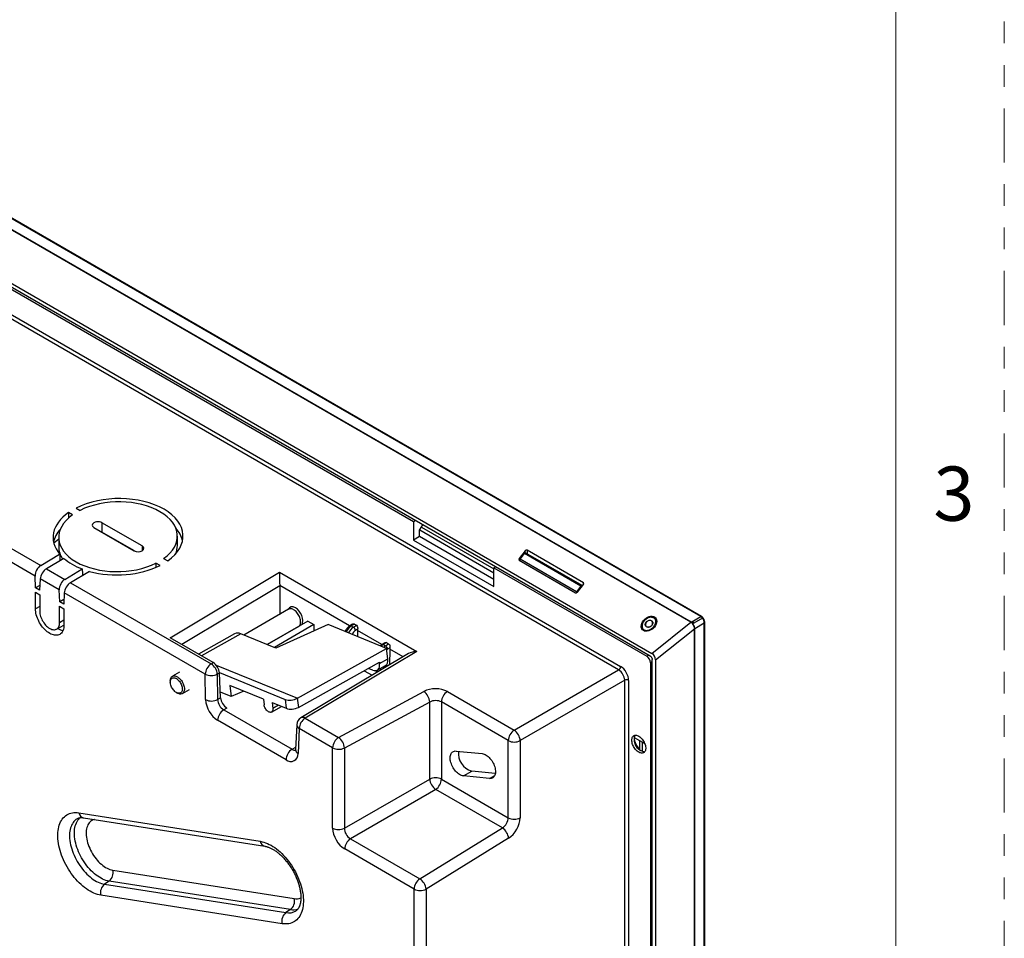
# Model space of a CAD drawing. Units: inches. Extents: x 0 to 34, y 0 to 22.
# Drawn here: x 29.5 to 34, y 6.2 to 10.4 of the extents above; entities that cross this region are included whole.
import ezdxf

# ---------------------------------------------------------------- set-up
doc = ezdxf.new("R2010")
doc.units = ezdxf.units.IN
doc.header["$MEASUREMENT"] = 0
doc.linetypes.add('PHANTOM', pattern=[0.5, 0.25, -0.05, 0.05, -0.05, 0.05, -0.05])
doc.layers.add('FORMAT', color=7, linetype='Continuous')
doc.styles.add('SLDTEXTSTYLE0', font='TXT', dxfattribs={"width": 0.638186})

msp = doc.modelspace()

# ---------------------------------------------------------------- linework, layer by layer
at = {"color": 7, "linetype": 'Continuous', "lineweight": 25}
for p, q in [((32.59856, 7.65483), (27.89736, 10.36908)), ((32.60184, 7.65516), (27.90064, 10.3694)), ((32.55327, 7.62832), (27.85206, 10.34256)), ((32.55445, 7.62936), (27.85324, 10.34361)), ((27.76048, 10.14835), (32.37353, 7.48501)), ((32.36568, 7.47206), (27.76833, 10.12633)), ((27.90501, 9.92125), (32.229, 7.42479)), ((32.21988, 7.40881), (27.89589, 9.90527)), ((28.86066, 9.48644), (31.27336, 8.09346)), ((28.76198, 8.34696), (29.55225, 7.8907)), ((29.52636, 7.84192), (28.73317, 8.29987)), ((29.71554, 8.15573), (29.73417, 8.14498)), ((29.69881, 8.12385), (29.68018, 8.13461)), ((29.68018, 8.13461), (29.68018, 8.10886)), ((31.27336, 8.09346), (31.28109, 8.09824)), ((31.27336, 8.09346), (31.27336, 8.00774)), ((29.7979, 8.06561), (29.98349, 7.95846)), ((30.02061, 7.98063), (29.83502, 8.08779)), ((29.83502, 8.08779), (29.83502, 8.04423)), ((29.98486, 7.95772), (29.83502, 8.04423)), ((31.30119, 8.05381), (31.31665, 8.07771)), ((31.30119, 8.02381), (31.30119, 8.05381)), ((31.30203, 8.0551), (31.64454, 7.85735)), ((31.31011, 8.0676), (31.64454, 7.87451)), ((29.6355, 8.01168), (29.61275, 7.99331)), ((29.6355, 8.02036), (29.6355, 7.97681)), ((30.18301, 7.98233), (30.18301, 8.02588)), ((31.30119, 8.02381), (31.27336, 8.00774)), ((31.27336, 8.00774), (31.64454, 7.79344)), ((31.64454, 7.82558), (31.30119, 8.02381)), ((31.78837, 7.95806), (31.76054, 7.92343)), ((32.05748, 7.81114), (31.79765, 7.96115)), ((29.55225, 7.8907), (29.6397, 7.94304)), ((29.65897, 7.92343), (29.57859, 7.87549)), ((30.11969, 7.92239), (30.13832, 7.91163)), ((31.76054, 7.91498), (32.02037, 7.76496)), ((31.76518, 7.91933), (31.78605, 7.9453)), ((32.02501, 7.76931), (31.76518, 7.91933)), ((31.76518, 7.9123), (31.76518, 7.91933)), ((32.04588, 7.79529), (31.78605, 7.9453)), ((32.05148, 7.79767), (31.79166, 7.94768)), ((29.57859, 7.87549), (29.66361, 7.8264)), ((29.66361, 7.8264), (29.74384, 7.87443)), ((29.77756, 7.86345), (29.68995, 7.8112)), ((30.10297, 7.89051), (30.08434, 7.90127)), ((30.08434, 7.90127), (30.08434, 7.88178)), ((31.65228, 7.88394), (31.64454, 7.87916)), ((31.64454, 7.79344), (31.64454, 7.87916)), ((31.64454, 7.87916), (32.34979, 7.47198)), ((29.52879, 7.78694), (29.52636, 7.84192)), ((29.54978, 7.8284), (29.54735, 7.77622)), ((29.63771, 7.77763), (29.54978, 7.8284)), ((30.14937, 7.55742), (30.65485, 7.86)), ((30.65485, 7.86), (31.2891, 7.49381)), ((29.54837, 7.79824), (29.52879, 7.78694)), ((29.54735, 7.77622), (29.52879, 7.78694)), ((29.64014, 7.72264), (29.63771, 7.77763)), ((29.68995, 7.8112), (30.33897, 7.43648)), ((30.65533, 7.79713), (30.65533, 7.66496)), ((32.04588, 7.79529), (32.02501, 7.76931)), ((32.02964, 7.76806), (32.05748, 7.80269)), ((29.52813, 7.76665), (29.54801, 7.75517)), ((29.52813, 7.69088), (29.52813, 7.76665)), ((29.54801, 7.75517), (29.54801, 7.67941)), ((29.65973, 7.73395), (29.64014, 7.72264)), ((29.66113, 7.76411), (29.6587, 7.71193)), ((30.31162, 7.38855), (29.66113, 7.76411)), ((32.02501, 7.76931), (32.02501, 7.76476)), ((29.63949, 7.70235), (29.65936, 7.69088)), ((29.63949, 7.62659), (29.63949, 7.70235)), ((29.6587, 7.71193), (29.64014, 7.72264)), ((29.65936, 7.69088), (29.65936, 7.61512)), ((30.69666, 7.68882), (30.48991, 7.56945)), ((32.55445, 7.62936), (32.59856, 7.65483)), ((32.60662, 7.64779), (32.56709, 7.62496)), ((29.62569, 7.59676), (29.65936, 7.61525)), ((30.59783, 7.52553), (30.74266, 7.60914)), ((30.78587, 7.63376), (30.59816, 7.52539)), ((30.81371, 7.61769), (30.63082, 7.5121)), ((30.87948, 7.61754), (30.63758, 7.50935)), ((30.71722, 7.59446), (30.71751, 7.59429)), ((30.78587, 7.63376), (30.81371, 7.61769)), ((30.81371, 7.61769), (30.81237, 7.58753)), ((31.14878, 7.50793), (30.87948, 7.61754)), ((30.9917, 7.61974), (30.97894, 7.61212)), ((30.99997, 7.62011), (30.98551, 7.61147)), ((30.98551, 7.61147), (30.99543, 7.60575)), ((30.99543, 7.60575), (31.00989, 7.61439)), ((30.99997, 7.62011), (31.00989, 7.61439)), ((31.01526, 7.59636), (31.00486, 7.59014)), ((31.01474, 7.59021), (31.01434, 7.56265)), ((32.32737, 7.61022), (32.32728, 7.5969)), ((32.37353, 7.48501), (32.55327, 7.62832)), ((32.39003, 7.45456), (32.57036, 7.59835)), ((32.39234, 7.61832), (32.39226, 7.63161)), ((32.56709, 7.62496), (32.5625, 7.62232)), ((32.57036, 7.59835), (32.57121, 7.5987)), ((32.57036, 3.91864), (32.57036, 7.59835)), ((32.61532, 7.62417), (32.57121, 7.5987)), ((32.57121, 3.91899), (32.57121, 7.5987)), ((32.61532, 3.94446), (32.61532, 7.62417)), ((32.61724, 3.94714), (32.61724, 7.62685)), ((30.34873, 7.44232), (30.14937, 7.55742)), ((30.44694, 7.57534), (30.2806, 7.48166)), ((30.63758, 7.50935), (30.47552, 7.57531)), ((30.73697, 7.27831), (31.14878, 7.50793)), ((31.14018, 7.53402), (31.12741, 7.52639)), ((31.14844, 7.53439), (31.13398, 7.52575)), ((31.13398, 7.52575), (31.1439, 7.52002)), ((31.1439, 7.52002), (31.15836, 7.52866)), ((31.14844, 7.53439), (31.15836, 7.52866)), ((31.1545, 7.45985), (31.14878, 7.50793)), ((31.16374, 7.51064), (31.15333, 7.50442)), ((31.16321, 7.50449), (31.16216, 7.43179)), ((31.24954, 7.48391), (30.75324, 7.1879)), ((31.2891, 7.49381), (30.77292, 7.18594)), ((31.11641, 7.43861), (31.1545, 7.45985)), ((32.37489, 3.94421), (32.37489, 7.4561)), ((32.39003, 7.45456), (32.39003, 3.95633)), ((30.33897, 7.43648), (30.34873, 7.44232)), ((30.36206, 7.43091), (30.73697, 7.27831)), ((30.74176, 7.23587), (31.11572, 7.4444)), ((31.08461, 7.40754), (31.06439, 7.41577)), ((31.10554, 7.40748), (31.14363, 7.42872)), ((31.11572, 7.4444), (31.11641, 7.43861)), ((31.7377, 7.13043), (32.21988, 7.40881)), ((32.36738, 7.44152), (32.36738, 3.99552)), ((30.19248, 7.39773), (30.16008, 7.37902)), ((30.31337, 7.27145), (30.31162, 7.38855)), ((30.37752, 7.39523), (30.36729, 7.38911)), ((30.36729, 7.38911), (30.36904, 7.27202)), ((30.37746, 7.39622), (30.68078, 7.27276)), ((30.3828, 7.27996), (30.37752, 7.39523)), ((31.04522, 7.40509), (31.08189, 7.38392)), ((31.10093, 7.40569), (31.10077, 7.39518)), ((30.15055, 7.35797), (30.15055, 7.35252)), ((30.20608, 7.29935), (30.23848, 7.31806)), ((30.58041, 7.27423), (30.42517, 7.33742)), ((30.42517, 7.33742), (30.43136, 7.28538)), ((32.24772, 7.3606), (31.76554, 7.08221)), ((32.24772, 4.19355), (32.24772, 7.3606)), ((32.26611, 7.36051), (32.26611, 4.19346)), ((30.17836, 7.30435), (30.18308, 7.30163)), ((30.36904, 7.27202), (30.3828, 7.27996)), ((30.43136, 7.28538), (30.38162, 7.30562)), ((30.48932, 7.31131), (30.43136, 7.28538)), ((30.58041, 7.27423), (30.58367, 7.24684)), ((30.68078, 7.27276), (30.6857, 7.23137)), ((30.73697, 7.27831), (30.73673, 7.27816)), ((30.73673, 7.27816), (30.74176, 7.23587)), ((30.92713, 7.09691), (31.32084, 7.30911)), ((31.4292, 7.30854), (31.7377, 7.13043)), ((30.41159, 7.23285), (30.39688, 7.22436)), ((30.61767, 7.21408), (30.66403, 7.24019)), ((30.62017, 7.25805), (30.62343, 7.23065)), ((30.62017, 7.25805), (30.6857, 7.23137)), ((31.34767, 7.26036), (30.95396, 7.04815)), ((31.34767, 6.9052), (31.34767, 7.26036)), ((31.71035, 7.08249), (31.40185, 7.26061)), ((31.40185, 7.26061), (31.40185, 6.90438)), ((30.39688, 7.22436), (30.71243, 7.04218)), ((30.77292, 7.18594), (30.92713, 7.09691)), ((30.68459, 6.99396), (30.36904, 7.17614)), ((30.73408, 7.15592), (30.72871, 7.04069)), ((30.74557, 7.13801), (30.74019, 7.02278)), ((30.89978, 7.04897), (30.74557, 7.13801)), ((32.29149, 7.0973), (32.34011, 7.06922)), ((30.89978, 6.67871), (30.89978, 7.04897)), ((30.95396, 7.04815), (30.95396, 6.67789)), ((31.71035, 6.72627), (31.71035, 7.08249)), ((31.76554, 7.08221), (31.76554, 6.72599)), ((32.3162, 7.08303), (32.3162, 7.04192)), ((32.32828, 7.07605), (32.32828, 7.03225)), ((31.46974, 7.03436), (31.58977, 7.02247)), ((31.50383, 6.91963), (31.54155, 6.9414)), ((31.62386, 6.90774), (31.50383, 6.91963)), ((31.65064, 6.93059), (31.54155, 6.9414)), ((30.95396, 6.67789), (31.34767, 6.9052)), ((31.40185, 6.90438), (31.71035, 6.72627)), ((31.37547, 6.85705), (30.98176, 6.62974)), ((31.68305, 6.67947), (31.37547, 6.85705)), ((29.72866, 6.74912), (30.56578, 6.61763)), ((29.75039, 6.7263), (30.58751, 6.59481)), ((31.30242, 6.44461), (31.68305, 6.67947)), ((30.98176, 6.62974), (31.30242, 6.44461)), ((31.71185, 6.63185), (31.33122, 6.397)), ((31.27604, 6.39728), (30.95538, 6.58241)), ((29.88485, 6.4847), (30.72197, 6.35321)), ((29.86797, 6.43381), (29.84688, 6.41997)), ((29.84688, 6.41997), (30.684, 6.28848)), ((30.70509, 6.30232), (29.86797, 6.43381)), ((30.66713, 6.23759), (29.83001, 6.36908)), ((31.27604, 4.13547), (31.27604, 6.39728)), ((31.33122, 6.397), (31.33122, 4.13519)), ((30.70509, 6.30232), (30.684, 6.28848))]:
    msp.add_line(p, q, dxfattribs=at)
at = {"color": 8, "linetype": 'Continuous', "lineweight": 25}
for p, q in [((30.02061, 7.98063), (30.02061, 7.95883)), ((31.78837, 7.94736), (31.78837, 7.95806)), ((31.79765, 7.96115), (31.79765, 7.94422)), ((31.76054, 7.92343), (31.76054, 7.91498)), ((30.65533, 7.79713), (30.20308, 7.52641)), ((30.97793, 7.61147), (30.65533, 7.79772)), ((32.05748, 7.80269), (32.05748, 7.81114)), ((29.54801, 7.70197), (29.52813, 7.69088)), ((29.65936, 7.63767), (29.63949, 7.62659)), ((31.1264, 7.52575), (31.01474, 7.59021)), ((30.47552, 7.57531), (30.29517, 7.47324)), ((31.22462, 7.46904), (31.16321, 7.50449)), ((32.34979, 7.47198), (32.35753, 7.47676)), ((31.1201, 7.4067), (31.11971, 7.41538)), ((31.13782, 7.42548), (31.13818, 7.41749)), ((32.37489, 7.44556), (32.36738, 7.44152)), ((31.10489, 7.40714), (31.10474, 7.39754)), ((30.65014, 7.24585), (30.62343, 7.23065)), ((30.71243, 7.04218), (30.72923, 7.05187)), ((31.62386, 6.90774), (31.64797, 6.92166))]:
    msp.add_line(p, q, dxfattribs=at)
at = {"color": 7, "linetype": 'Continuous', "lineweight": 25, "flags": 128}
for points in [[(31.78605, 7.9453), (31.78717, 7.94648), (31.78837, 7.94736), (31.78958, 7.94787), (31.79069, 7.94798), (31.79166, 7.94768)], [(32.0525, 7.79649), (32.05222, 7.79699), (32.05148, 7.79767), (32.05052, 7.79797), (32.0494, 7.79786), (32.0482, 7.79735), (32.047, 7.79647), (32.04588, 7.79529)], [(29.65936, 7.61512), (29.65911, 7.60866), (29.65836, 7.60254), (29.65713, 7.5968), (29.6554, 7.59149), (29.65321, 7.58665), (29.65057, 7.58231), (29.64749, 7.57851), (29.64401, 7.57528), (29.64014, 7.57264), (29.63592, 7.57061), (29.63138, 7.56921), (29.62655, 7.56844), (29.62148, 7.56832), (29.61619, 7.56885), (29.61073, 7.57001), (29.60514, 7.57181), (29.59946, 7.57422), (29.59375, 7.57723), (29.58803, 7.58082), (29.58235, 7.58496), (29.57676, 7.58962), (29.5713, 7.59476), (29.56602, 7.60034), (29.56094, 7.60633), (29.55611, 7.61267), (29.55157, 7.61931), (29.54735, 7.62621), (29.54348, 7.63332), (29.54, 7.64058), (29.53692, 7.64793), (29.53428, 7.65531), (29.53209, 7.66269), (29.53037, 7.66998), (29.52913, 7.67715), (29.52838, 7.68414), (29.52813, 7.69088)], [(29.54801, 7.67941), (29.54826, 7.67374), (29.54901, 7.66785), (29.55024, 7.6618), (29.55196, 7.65564), (29.55413, 7.64946), (29.55674, 7.64332), (29.55975, 7.63729), (29.56314, 7.63142), (29.56686, 7.62579), (29.57088, 7.62047), (29.57514, 7.61549), (29.57961, 7.61093), (29.58424, 7.60683), (29.58896, 7.60324), (29.59375, 7.60019), (29.59853, 7.59771), (29.60326, 7.59585), (29.60788, 7.59461), (29.61235, 7.59401), (29.61662, 7.59406), (29.62063, 7.59475), (29.62435, 7.59608), (29.62774, 7.59804), (29.63075, 7.60059), (29.63336, 7.60372), (29.63553, 7.60739), (29.63725, 7.61156), (29.63849, 7.61619), (29.63923, 7.62122), (29.63949, 7.62659)], [(32.34852, 7.60754), (32.34622, 7.60925), (32.34442, 7.61141), (32.34318, 7.61394), (32.34255, 7.61676), (32.34255, 7.61976), (32.34318, 7.62284), (32.34441, 7.62588), (32.34621, 7.62877), (32.34851, 7.63141), (32.35122, 7.6337), (32.35425, 7.63557), (32.35749, 7.63693), (32.36082, 7.63775), (32.36411, 7.638), (32.36726, 7.63766), (32.37015, 7.63674), (32.37267, 7.63529), (32.37472, 7.63335), (32.37625, 7.63099), (32.37719, 7.6283), (32.37751, 7.62538), (32.37719, 7.62232), (32.37626, 7.61925), (32.37473, 7.61627), (32.37267, 7.61349), (32.37016, 7.61102), (32.36727, 7.60893), (32.36412, 7.6073), (32.36083, 7.60621), (32.3575, 7.60567), (32.35426, 7.60572), (32.35123, 7.60635), (32.34852, 7.60754)], [(32.34937, 7.60814), (32.34949, 7.60807), (32.35212, 7.60693), (32.35506, 7.60635), (32.3582, 7.60634), (32.36142, 7.60692), (32.36459, 7.60806), (32.3676, 7.60971), (32.37032, 7.61181), (32.37266, 7.61428), (32.37452, 7.61703), (32.37583, 7.61994), (32.37654, 7.62292), (32.37663, 7.62584), (32.37608, 7.62859), (32.37493, 7.63106), (32.37408, 7.63224)], [(30.15055, 7.35797), (30.15079, 7.36236), (30.15149, 7.36641), (30.15266, 7.37006), (30.15427, 7.37327), (30.15631, 7.37598), (30.15873, 7.37815), (30.16151, 7.37975), (30.1646, 7.38077), (30.16796, 7.38117), (30.17154, 7.38096), (30.17529, 7.38015), (30.17916, 7.37874), (30.18308, 7.37675), (30.187, 7.37421), (30.19086, 7.37116), (30.19461, 7.36765), (30.19819, 7.36372), (30.20155, 7.35943), (30.20465, 7.35485), (30.20742, 7.35004), (30.20985, 7.34507), (30.21188, 7.34001), (30.21349, 7.33495), (30.21466, 7.32994), (30.21537, 7.32507), (30.2156, 7.32041), (30.21537, 7.31602), (30.21466, 7.31196), (30.21349, 7.30831), (30.21188, 7.3051), (30.20985, 7.3024), (30.20742, 7.30022), (30.20465, 7.29862), (30.20155, 7.29761), (30.19819, 7.2972), (30.19461, 7.29741), (30.19086, 7.29823), (30.187, 7.29964), (30.18308, 7.30163), (30.18308, 7.30163)], [(30.17836, 7.30435), (30.17473, 7.30672), (30.17116, 7.3096), (30.16772, 7.31294), (30.16446, 7.31668), (30.16143, 7.32076), (30.1587, 7.32511), (30.1563, 7.32965), (30.15428, 7.33431), (30.15267, 7.33901), (30.1515, 7.34366), (30.15079, 7.34819), (30.15055, 7.35252), (30.15079, 7.35658), (30.1515, 7.36029), (30.15267, 7.36359), (30.15428, 7.36643), (30.1563, 7.36875), (30.1587, 7.37053), (30.16143, 7.37172), (30.16446, 7.37231), (30.16772, 7.37228), (30.17116, 7.37164), (30.17473, 7.3704), (30.17836, 7.36858), (30.18199, 7.36621), (30.18556, 7.36333), (30.189, 7.35999), (30.19227, 7.35625), (30.19529, 7.35217), (30.19803, 7.34782), (30.20043, 7.34328), (30.20245, 7.33862), (30.20406, 7.33392), (30.20523, 7.32927), (30.20594, 7.32474), (30.20617, 7.32041), (30.20594, 7.31635), (30.20523, 7.31264), (30.20406, 7.30934), (30.20245, 7.3065), (30.20043, 7.30418), (30.19803, 7.3024), (30.19529, 7.30121), (30.19227, 7.30062), (30.189, 7.30065), (30.18556, 7.30129), (30.18199, 7.30253), (30.17836, 7.30435)], [(30.62343, 7.23065), (30.62364, 7.2269), (30.62336, 7.22343), (30.62259, 7.22035), (30.62136, 7.21771), (30.61968, 7.21559), (30.61761, 7.21405), (30.61519, 7.21311), (30.61248, 7.2128), (30.60956, 7.21313), (30.60648, 7.2141), (30.60334, 7.21567), (30.6002, 7.2178), (30.59714, 7.22046), (30.59424, 7.22356), (30.59157, 7.22704), (30.58919, 7.2308), (30.58717, 7.23476), (30.58555, 7.23882), (30.58437, 7.24288), (30.58367, 7.24684)], [(32.28062, 7.08444), (32.28086, 7.08884), (32.28159, 7.0929), (32.28278, 7.09656), (32.28443, 7.09974), (32.28651, 7.10242), (32.28898, 7.10454), (32.29182, 7.10608), (32.29497, 7.10701), (32.29838, 7.10731), (32.30202, 7.10699), (32.30582, 7.10604), (32.30972, 7.10449), (32.31366, 7.10235), (32.31759, 7.09967), (32.32145, 7.09646), (32.32517, 7.0928), (32.3287, 7.08873), (32.33199, 7.08431), (32.33499, 7.07962), (32.33765, 7.07471), (32.33993, 7.06968), (32.34179, 7.06459), (32.34322, 7.05951), (32.34418, 7.05454), (32.34467, 7.04973), (32.34467, 7.04518), (32.34418, 7.04093), (32.34322, 7.03707), (32.34179, 7.03364), (32.33993, 7.03071), (32.33765, 7.0283), (32.33499, 7.02647), (32.33199, 7.02524), (32.3287, 7.02462), (32.32517, 7.02463), (32.32145, 7.02526), (32.31759, 7.02651), (32.31366, 7.02836), (32.30972, 7.03078), (32.30582, 7.03373), (32.30202, 7.03717), (32.29838, 7.04104), (32.29497, 7.0453), (32.29182, 7.04986), (32.28898, 7.05467), (32.28651, 7.05965), (32.28443, 7.06472), (32.28278, 7.06981), (32.28159, 7.07485), (32.28086, 7.07975), (32.28062, 7.08444)], [(31.50383, 6.91963), (31.49944, 6.92037), (31.49491, 6.92173), (31.49028, 6.92369), (31.48562, 6.92624), (31.48097, 6.92935), (31.47639, 6.93298), (31.47192, 6.93709), (31.46761, 6.94164), (31.46351, 6.94657), (31.45967, 6.95184), (31.45612, 6.95738), (31.45291, 6.96314), (31.45007, 6.96905), (31.44764, 6.97505), (31.44563, 6.98107), (31.44407, 6.98704), (31.44299, 6.99291), (31.44238, 6.9986), (31.44225, 7.00405), (31.44262, 7.00921), (31.44347, 7.01401), (31.44479, 7.01841), (31.44658, 7.02235), (31.4488, 7.0258), (31.45145, 7.02871), (31.45447, 7.03106), (31.45786, 7.03281), (31.46156, 7.03395), (31.46553, 7.03447), (31.46974, 7.03436)], [(31.58977, 7.02247), (31.59416, 7.02173), (31.59869, 7.02037), (31.60332, 7.0184), (31.60798, 7.01585), (31.61263, 7.01274), (31.61721, 7.00912), (31.62168, 7.00501), (31.62599, 7.00046), (31.63009, 6.99552), (31.63393, 6.99025), (31.63748, 6.98471), (31.64069, 6.97895), (31.64353, 6.97304), (31.64596, 6.96704), (31.64797, 6.96103), (31.64953, 6.95505), (31.65061, 6.94919), (31.65122, 6.9435), (31.65135, 6.93805), (31.65098, 6.93289), (31.65013, 6.92809), (31.64881, 6.92369), (31.64702, 6.91974), (31.6448, 6.9163), (31.64215, 6.91338), (31.63913, 6.91104), (31.63574, 6.90928), (31.63204, 6.90814), (31.62807, 6.90762), (31.62386, 6.90774)], [(29.83001, 6.36908), (29.82198, 6.37064), (29.81381, 6.37281), (29.80553, 6.37559), (29.79716, 6.37897), (29.78873, 6.38294), (29.78028, 6.38748), (29.77182, 6.39258), (29.76338, 6.39823), (29.755, 6.40439), (29.7467, 6.41107), (29.7385, 6.41823), (29.73044, 6.42584), (29.72253, 6.43389), (29.71481, 6.44235), (29.7073, 6.45119), (29.70003, 6.46038), (29.69301, 6.4699), (29.68628, 6.4797), (29.67985, 6.48977), (29.67375, 6.50006), (29.66798, 6.51054), (29.66259, 6.52118), (29.65757, 6.53194), (29.65295, 6.5428), (29.64874, 6.5537), (29.64496, 6.56463), (29.64162, 6.57553), (29.63872, 6.58639), (29.63629, 6.59715), (29.63432, 6.60779), (29.63282, 6.61827), (29.6318, 6.62856), (29.63127, 6.63862), (29.63121, 6.64842), (29.63164, 6.65793), (29.63256, 6.66712), (29.63395, 6.67595), (29.63581, 6.68441), (29.63814, 6.69245), (29.64093, 6.70006), (29.64418, 6.70721), (29.64786, 6.71388), (29.65198, 6.72004), (29.65651, 6.72568), (29.66144, 6.73078), (29.66675, 6.73531), (29.67243, 6.73927), (29.67847, 6.74264), (29.68482, 6.74542), (29.69149, 6.74758), (29.69845, 6.74913), (29.70567, 6.75007), (29.71312, 6.75037), (29.7208, 6.75006), (29.72866, 6.74912)], [(30.56578, 6.61763), (30.57381, 6.61607), (30.58198, 6.6139), (30.59027, 6.61112), (30.59863, 6.60774), (30.60706, 6.60377), (30.61552, 6.59923), (30.62398, 6.59413), (30.63241, 6.58848), (30.64079, 6.58232), (30.6491, 6.57564), (30.65729, 6.56849), (30.66536, 6.56087), (30.67326, 6.55282), (30.68098, 6.54436), (30.68849, 6.53552), (30.69577, 6.52633), (30.70278, 6.51681), (30.70951, 6.50701), (30.71594, 6.49695), (30.72205, 6.48666), (30.72781, 6.47617), (30.73321, 6.46553), (30.73823, 6.45477), (30.74284, 6.44391), (30.74705, 6.43301), (30.75083, 6.42208), (30.75418, 6.41118), (30.75707, 6.40032), (30.75951, 6.38956), (30.76148, 6.37892), (30.76297, 6.36844), (30.76399, 6.35815), (30.76453, 6.34809), (30.76458, 6.33829), (30.76415, 6.32878), (30.76324, 6.31959), (30.76185, 6.31076), (30.75999, 6.3023), (30.75765, 6.29426), (30.75486, 6.28665), (30.75162, 6.2795), (30.74793, 6.27283), (30.74382, 6.26667), (30.73929, 6.26103), (30.73436, 6.25593), (30.72904, 6.2514), (30.72336, 6.24744), (30.71733, 6.24407), (30.71097, 6.24129), (30.7043, 6.23913), (30.69735, 6.23758), (30.69013, 6.23665), (30.68267, 6.23634), (30.675, 6.23665), (30.66713, 6.23759)]]:
    msp.add_lwpolyline(points, dxfattribs=at)
at = {"color": 8, "linetype": 'Continuous', "lineweight": 25, "flags": 128}
for points in [[(30.74266, 7.60914), (30.744, 7.61002), (30.74643, 7.61219), (30.74846, 7.6149), (30.75007, 7.6181), (30.75124, 7.62176), (30.75195, 7.62581), (30.75218, 7.6302), (30.75195, 7.63487), (30.75124, 7.63974), (30.75007, 7.64474), (30.74846, 7.64981), (30.74643, 7.65486), (30.744, 7.65983), (30.74123, 7.66464), (30.73813, 7.66922), (30.73477, 7.67351), (30.73119, 7.67744), (30.72744, 7.68095), (30.72358, 7.684), (30.71966, 7.68654), (30.71574, 7.68853), (30.71187, 7.68994), (30.70812, 7.69076), (30.70454, 7.69097), (30.70118, 7.69056), (30.69809, 7.68955), (30.69666, 7.68882)], [(32.371, 7.63483), (32.36837, 7.63597), (32.36543, 7.63655), (32.36229, 7.63655), (32.35907, 7.63598), (32.35589, 7.63484), (32.35289, 7.63319), (32.35016, 7.63109), (32.34783, 7.62862), (32.34597, 7.62587), (32.34466, 7.62295), (32.34394, 7.61998), (32.34386, 7.61706), (32.3444, 7.61431), (32.34556, 7.61183), (32.34727, 7.60973), (32.34937, 7.60814)], [(32.37408, 7.63224), (32.37321, 7.63317), (32.371, 7.63483)], [(29.86797, 6.43381), (29.86071, 6.43525), (29.85331, 6.43731), (29.8458, 6.43999), (29.83822, 6.44327), (29.83059, 6.44714), (29.82295, 6.45159), (29.81532, 6.45659), (29.80774, 6.46212), (29.80025, 6.46817), (29.79286, 6.4747), (29.78562, 6.4817), (29.77854, 6.48912), (29.77167, 6.49695), (29.76502, 6.50514), (29.75863, 6.51367), (29.75252, 6.52251), (29.74672, 6.5316), (29.74125, 6.54092), (29.73613, 6.55043), (29.73138, 6.56009), (29.72703, 6.56986), (29.72309, 6.5797), (29.71958, 6.58956), (29.71651, 6.59942), (29.7139, 6.60922), (29.71175, 6.61893), (29.71008, 6.62851), (29.70888, 6.63791), (29.70818, 6.64711), (29.70796, 6.65606), (29.70823, 6.66472), (29.70899, 6.67306), (29.71024, 6.68105), (29.71197, 6.68865), (29.71417, 6.69583), (29.71683, 6.70257), (29.71995, 6.70882), (29.72351, 6.71458), (29.7275, 6.71981), (29.73189, 6.72449), (29.73457, 6.7269)], [(29.72385, 6.72347), (29.72032, 6.72157), (29.71516, 6.71816), (29.71036, 6.71418), (29.70594, 6.70966), (29.70191, 6.7046), (29.69829, 6.69902), (29.69509, 6.69295), (29.69233, 6.68642), (29.69002, 6.67944), (29.68817, 6.67204), (29.68678, 6.66426), (29.68586, 6.65613), (29.68541, 6.64767), (29.68543, 6.63893), (29.68594, 6.62993), (29.68691, 6.62071), (29.68835, 6.6113), (29.69026, 6.60175), (29.69262, 6.5921), (29.69543, 6.58237), (29.69867, 6.57261), (29.70234, 6.56286), (29.70641, 6.55315), (29.71088, 6.54353), (29.71572, 6.53402), (29.72091, 6.52468), (29.72644, 6.51553), (29.73228, 6.50662), (29.73842, 6.49797), (29.74481, 6.48962), (29.75145, 6.48161), (29.75831, 6.47397), (29.76535, 6.46672), (29.77254, 6.45989), (29.77987, 6.45352), (29.78731, 6.44762), (29.79481, 6.44222), (29.80236, 6.43735), (29.80992, 6.43301), (29.81746, 6.42924), (29.82496, 6.42603), (29.83239, 6.42341), (29.8397, 6.42139), (29.84688, 6.41997)], [(29.80014, 6.71848), (29.79888, 6.71814), (29.79367, 6.71631), (29.78879, 6.71387), (29.78425, 6.71083), (29.78009, 6.70721), (29.77631, 6.70302), (29.77295, 6.6983), (29.77002, 6.69307), (29.76753, 6.68735), (29.7655, 6.68117), (29.76394, 6.67457), (29.76286, 6.66758), (29.76227, 6.66024), (29.76216, 6.6526), (29.76254, 6.64468), (29.7634, 6.63653), (29.76475, 6.6282), (29.76657, 6.61973), (29.76886, 6.61116), (29.77159, 6.60255), (29.77477, 6.59393), (29.77836, 6.58536), (29.78235, 6.57687), (29.78673, 6.56852), (29.79146, 6.56034), (29.79653, 6.55239), (29.80189, 6.5447), (29.80754, 6.53732), (29.81343, 6.53029), (29.81953, 6.52363), (29.82581, 6.51739), (29.83225, 6.51161), (29.8388, 6.5063), (29.84542, 6.50151), (29.85209, 6.49725), (29.85877, 6.49356), (29.86542, 6.49043), (29.872, 6.48791), (29.87849, 6.48599), (29.88485, 6.4847)]]:
    msp.add_lwpolyline(points, dxfattribs=at)
at = {"color": 8, "linetype": 'Continuous', "lineweight": 25}
for centre, radius, start, end in [((32.60047, 7.65223), 0.00323, 64.57486, 126.33924), ((32.60879, 7.64542), 0.00322, 78.46602, 132.51006), ((30.98168, 7.60629), 0.00644, 53.53157, 115.20794), ((32.61403, 7.62712), 0.00322, 293.62953, 355.7693), ((31.13016, 7.52057), 0.00644, 53.53157, 115.20794), ((30.76141, 7.17015), 0.01954, 53.92651, 114.74205), ((30.75443, 7.15633), 0.02035, 181.17755, 244.19191), ((30.7247, 7.0607), 0.02221, 236.47732, 280.39712), ((30.74906, 7.04111), 0.02035, 181.17755, 244.19191), ((29.75681, 6.75417), 0.0286, 190.16802, 257.02706), ((30.59393, 6.62268), 0.0286, 190.16863, 257.01771), ((30.73125, 6.40323), 0.05088, 259.48286, 295.50454), ((30.69635, 6.3521), 0.06481, 259.01579, 302.40163), ((30.71718, 6.36994), 0.06869, 259.86174, 288.80521)]:
    msp.add_arc(centre, radius, start, end, dxfattribs=at)
at = {"color": 7, "linetype": 'Continuous', "lineweight": 25}
for centre, radius, start, end in [((29.66467, 7.65503), 0.06448, 238.85352, 261.65095), ((30.98434, 7.58839), 0.02059, 4.87021, 57.42392), ((32.55669, 7.62565), 0.00434, 121.1084, 142.0217), ((30.4612, 7.54689), 0.03183, 63.25377, 116.6119), ((31.13281, 7.50267), 0.02059, 4.87021, 57.42392), ((32.32935, 7.43988), 0.03806, 2.47775, 57.52225), ((30.37201, 7.38586), 0.06045, 123.12836, 177.449), ((30.3061, 7.38468), 0.06135, 4.14506, 57.60229), ((32.2088, 7.42573), 0.02022, 303.23105, 357.34631), ((30.3389, 7.44361), 0.06145, 243.64029, 297.51944), ((32.25683, 7.34255), 0.02022, 62.65369, 116.76895), ((30.34065, 7.32651), 0.06145, 243.64029, 297.51944), ((30.42936, 7.27529), 0.0604, 183.10555, 237.47181), ((31.28322, 7.25665), 0.06455, 3.29378, 54.35659), ((31.46224, 7.25792), 0.06045, 123.12836, 177.449), ((30.4345, 7.27829), 0.12132, 183.23105, 237.34631), ((30.42948, 7.17339), 0.06051, 122.60688, 177.39312), ((30.7734, 7.15408), 0.03937, 120.8132, 177.3315), ((30.80591, 7.13535), 0.0604, 123.10555, 177.47181), ((30.96012, 7.04631), 0.0604, 123.10555, 177.47181), ((30.88951, 7.04445), 0.06455, 3.29378, 54.35659), ((31.77074, 7.0798), 0.06045, 123.12836, 177.449), ((31.70322, 7.07838), 0.06243, 3.52366, 56.47634), ((32.34875, 7.0879), 0.05794, 177.57814, 261.19161), ((32.3172, 7.09182), 0.02639, 144.52913, 183.19741), ((30.92769, 7.10297), 0.06078, 242.66205, 295.60563), ((31.73822, 7.13614), 0.06045, 242.551, 296.87164), ((32.41114, 7.12278), 0.12489, 195.63978, 224.36022), ((30.74504, 6.99121), 0.06051, 122.60688, 177.39312), ((30.70636, 7.02002), 0.03395, 230.13497, 4.67125), ((31.56661, 7.02411), 0.08642, 173.91157, 253.14447), ((31.37394, 6.85054), 0.06064, 62.59686, 115.67083), ((31.41427, 6.91155), 0.0669, 185.44733, 234.55267), ((31.34127, 6.90713), 0.06064, 304.32917, 357.40314), ((31.73822, 6.77991), 0.06045, 242.551, 296.87164), ((30.92769, 6.73271), 0.06078, 242.66205, 295.60563), ((31.64761, 6.62551), 0.06455, 5.64341, 56.70622), ((31.0161, 6.57959), 0.06078, 124.39437, 177.33795), ((29.83844, 6.47184), 0.04815, 307.82875, 15.48138), ((29.87579, 6.38214), 0.04761, 127.38564, 195.9245), ((31.33675, 6.39445), 0.06078, 124.39437, 177.33795), ((31.26698, 6.39065), 0.06455, 5.64341, 56.70622), ((31.3039, 6.45092), 0.06045, 242.551, 296.87164), ((30.67556, 6.34035), 0.04815, 307.82875, 15.48138), ((30.71291, 6.25065), 0.04761, 127.38564, 195.9245)]:
    msp.add_arc(centre, radius, start, end, dxfattribs=at)
for centre, major_axis, ratio, start_param, end_param in [((29.90925, 8.02312), (0.29999, 0.00462), 0.5873369, 5.5721806, 8.5469131), ((29.90925, 8.02312), (0.27374, 0.00421), 0.5873369, 5.580201, 8.5388926), ((29.90925, 8.02312), (0.29999, 0.00462), 0.5873369, 2.4305879, 3.5870169), ((29.90925, 8.02312), (0.27374, 0.00421), 0.5873369, 2.4386084, 5.3973), ((29.81646, 8.0767), (0.02625, 0.0004), 0.5873369, 0.7763615, 3.9179542), ((29.90925, 7.97957), (0.29999, 0.00462), 0.5873369, 2.6522055, 3.0086693), ((29.81646, 8.03314), (0.02625, 0.0004), 0.5873369, 0.7763615, 0.8478748), ((29.90925, 7.97957), (0.29999, 0.00462), 0.5873369, 0.1148501, 0.4713139), ((29.90925, 7.97957), (0.27374, 0.00421), 0.5873369, 3.132556, 3.4946762), ((30.00205, 7.96954), (0.02625, 0.0004), 0.5873369, 3.9179542, 7.0595468), ((29.90925, 7.97957), (0.27374, 0.00421), 0.5873369, 6.0363553, 6.2741487), ((31.79301, 7.95538), (0.00553, 0.00506), 0.6979017, 0.2172594, 1.7880557), ((29.90925, 6.50039), (-0.20707, 4.79793), 0.0452432, 1.2634356, 1.270111), ((29.90925, 8.02312), (0.29999, 0.00462), 0.5873369, 3.7165596, 4.1193487), ((31.76518, 7.92075), (0.00553, 0.00506), 0.6979017, 1.7880557, 3.358852), ((29.5542, 7.85799), (0.01804, 0.03502), 0.6067281, 0.7737819, 2.3271249), ((29.57762, 7.84447), (0.02115, 0.03324), 0.5463791, 0.8264281, 2.3797711), ((29.90925, 8.95388), (-0.20707, 4.79793), 0.0452432, 1.7957675, 1.8022164), ((29.90925, 8.02312), (0.29999, 0.00462), 0.5873369, 4.2488915, 5.4053204), ((29.66555, 7.7937), (0.01804, 0.03502), 0.6067281, 0.7737819, 2.3271249), ((29.90925, 7.97957), (0.27374, 0.00421), 0.5873369, 4.0607491, 4.0831486), ((30.65533, 7.82814), (-0.00036, 0.04567), 0.0071677, 0.7986374, 2.2996206), ((29.68897, 7.78018), (0.02115, 0.03324), 0.5463791, 0.8264281, 2.3797711), ((30.62746, 7.81145), (-0.01802, 0.03506), 0.606651, 4.0095932, 4.0270545), ((32.05284, 7.80537), (0.00553, 0.00506), 0.6979017, 4.9296484, 6.5004447), ((32.02501, 7.77073), (0.00553, 0.00506), 0.6979017, 3.358852, 4.9296484), ((30.72677, 7.65309), (-0.02284, 0.04433), 0.6067281, 5.5268567, 6.707046), ((30.72677, 7.65309), (-0.02284, 0.04433), 0.6067281, 3.5502144, 5.5268567), ((30.72677, 7.65309), (-0.02284, 0.04433), 0.6067281, 2.7758711, 2.79111), ((31.04261, 7.60454), (0.01863, 0.0347), 0.5974959, 2.1077535, 2.2854255), ((31.19108, 7.51882), (0.01863, 0.0347), 0.5974959, 2.1077535, 2.2854255), ((31.11719, 7.47504), (-0.02667, 0.04619), 0.5773082, 3.13296, 4.0733737), ((31.28959, 7.46195), (0.0557, 0.0004), 0.5720284, 1.5754595, 2.3689846), ((32.37052, 7.462), (-0.01064, 0.02455), 0.6662797, 4.1358308, 5.5514971), ((30.3497, 7.41075), (-0.02069, 0.0335), 0.5568551, 3.9277286, 5.4810742), ((31.0791, 7.4538), (-0.02667, 0.04619), 0.5773082, 2.5026535, 4.0733737), ((32.21971, 7.37657), (-0.01969, 0.0341), 0.5843598, 3.9271431, 5.4976349), ((32.22899, 7.38193), (-0.02625, 0.04546), 0.5775261, 3.9271431, 5.4976349), ((31.37353, 7.27527), (0.07874, 0.00121), 0.5873369, 0.7763615, 2.294798), ((30.41061, 7.26444), (-0.02068, 0.03352), 0.5568606, 0.7865751, 2.3399182), ((30.70899, 7.28969), (0.03965, 0.00533), 0.4969148, 3.8561993, 5.418269), ((30.71402, 7.2474), (0.03975, 0.00443), 0.4818645, 3.8673381, 5.4294078), ((31.37401, 7.24341), (0.03936, 0.00123), 0.5971285, 0.766689, 2.2851255), ((31.68154, 6.71076), (0.02075, 0.03347), 0.5971285, 3.9980598, 5.5164963), ((31.70889, 6.6944), (0.04042, 0.06758), 0.5873369, 3.9883873, 5.5068238), ((30.95553, 6.6467), (-0.03937, 0.06819), 0.5789338, 0.7867677, 2.354825), ((30.98337, 6.66277), (-0.01969, 0.0341), 0.6424464, 0.7867677, 2.354825)]:
    msp.add_ellipse(centre, major_axis=major_axis, ratio=ratio, start_param=start_param, end_param=end_param, dxfattribs=at)
msp.add_ellipse((32.35988, 7.62168), major_axis=(0.03034, 0.02776), ratio=0.6979017, dxfattribs=at)
at = {"color": 8, "linetype": 'Continuous', "lineweight": 25}
for centre, major_axis, ratio, start_param, end_param in [((30.98535, 7.57998), (0.02034, 0.03371), 0.5635327, 0.8137561, 1.7910096), ((30.99656, 7.57351), (0.01899, 0.03449), 0.5908655, 0.7908634, 1.7256678), ((31.00583, 7.56853), (0.01242, 0.02313), 0.5974959, 0.7844424, 1.719885), ((31.13382, 7.49426), (0.02034, 0.03371), 0.5635327, 0.8137561, 1.1717009), ((31.14503, 7.48779), (0.01899, 0.03449), 0.5908655, 0.7908634, 1.1025906), ((31.1543, 7.48281), (0.01242, 0.02313), 0.5974959, 0.7844424, 0.9921389)]:
    msp.add_ellipse(centre, major_axis=major_axis, ratio=ratio, start_param=start_param, end_param=end_param, dxfattribs=at)
at = {"color": 7, "linetype": 'Continuous', "lineweight": 25}
for points, knots in [([(30.69914, 7.69102), (30.69915, 7.69103), (30.69918, 7.69109), (30.699, 7.69079), (30.69848, 7.69019), (30.69764, 7.68941), (30.69692, 7.68901), (30.69663, 7.68885)], [0, 0, 0, 0, 0.0479272, 0.2724028, 0.5194648, 0.8036699, 1, 1, 1, 1]), ([(32.32737, 7.61022), (32.32737, 7.61026), (32.32733, 7.61101), (32.32747, 7.61256), (32.32775, 7.61487), (32.32827, 7.61732), (32.329, 7.61986), (32.33004, 7.62269), (32.33159, 7.62604), (32.33393, 7.63006), (32.33673, 7.63385), (32.33953, 7.637), (32.34187, 7.63931), (32.34406, 7.64123), (32.34603, 7.6428), (32.34865, 7.64468), (32.35095, 7.6462), (32.35277, 7.64708), (32.35309, 7.64724)], [0, 0, 0, 0, 0.0029519, 0.05476763, 0.10929569, 0.1665616, 0.22658711, 0.28753131, 0.36625401, 0.46595238, 0.58362877, 0.65834905, 0.72504928, 0.78373428, 0.83440906, 0.87707939, 0.97872944, 1, 1, 1, 1]), ([(32.38231, 7.64907), (32.38223, 7.64914), (32.38086, 7.65021), (32.37736, 7.65136), (32.37197, 7.65227), (32.36603, 7.65191), (32.35986, 7.6504), (32.3537, 7.6478), (32.34772, 7.64421), (32.34418, 7.64115), (32.34239, 7.63961)], [0, 0, 0, 0, 0.0084788, 0.1401486, 0.2738829, 0.4108344, 0.552043, 0.6976772, 0.8473771, 1, 1, 1, 1]), ([(32.37217, 7.65202), (32.37237, 7.65203), (32.37448, 7.65213), (32.37816, 7.65127), (32.38289, 7.6494), (32.38679, 7.64637), (32.3898, 7.64239), (32.39142, 7.63834), (32.39209, 7.63473), (32.39228, 7.63275), (32.39225, 7.63168), (32.39225, 7.63161)], [0, 0, 0, 0, 0.01628347, 0.17696539, 0.33117511, 0.48536453, 0.6460396, 0.81486766, 0.90291683, 0.99352862, 1, 1, 1, 1]), ([(32.60662, 7.64779), (32.60596, 7.64856), (32.60465, 7.65007), (32.60197, 7.65261), (32.5999, 7.65396), (32.59856, 7.65483)], [0, 0, 0, 0, 0.2645094, 0.5216273, 1, 1, 1, 1]), ([(32.60941, 7.64857), (32.60876, 7.64933), (32.60737, 7.65098), (32.60493, 7.65313), (32.60294, 7.65453), (32.60194, 7.6551), (32.60186, 7.65515)], [0, 0, 0, 0, 0.2842921, 0.6163372, 0.9679804, 1, 1, 1, 1]), ([(32.61532, 7.62417), (32.61529, 7.62522), (32.61523, 7.62735), (32.61469, 7.6308), (32.61381, 7.63432), (32.61255, 7.63785), (32.61094, 7.6413), (32.60898, 7.6447), (32.60741, 7.64675), (32.60662, 7.64779)], [0, 0, 0, 0, 0.1398866, 0.2838797, 0.4306703, 0.5690263, 0.7106841, 0.8532068, 1, 1, 1, 1]), ([(32.61721, 7.62688), (32.61722, 7.62727), (32.61725, 7.62889), (32.61689, 7.63192), (32.61606, 7.63582), (32.61476, 7.63964), (32.61307, 7.6432), (32.61128, 7.64621), (32.60995, 7.64786), (32.6094, 7.64854)], [0, 0, 0, 0, 0.05567055, 0.23161869, 0.4063202, 0.5743649, 0.735801, 0.89124315, 1, 1, 1, 1]), ([(30.74268, 7.60911), (30.7429, 7.60925), (30.74357, 7.60967), (30.74439, 7.60994), (30.74472, 7.61001), (30.74473, 7.61001)], [0, 0, 0, 0, 0.3238842, 0.9820489, 1, 1, 1, 1]), ([(30.97894, 7.61212), (30.97821, 7.61166), (30.97621, 7.61041), (30.97306, 7.60798), (30.96959, 7.60475), (30.96638, 7.60115), (30.96344, 7.59727), (30.96084, 7.59314), (30.95878, 7.58931), (30.95777, 7.58683), (30.95736, 7.58584)], [0, 0, 0, 0, 0.0793771, 0.2188832, 0.3577641, 0.4959371, 0.633404, 0.770558, 0.9079582, 1, 1, 1, 1]), ([(30.99176, 7.61964), (30.99278, 7.62018), (30.99479, 7.62122), (30.99777, 7.62114), (30.99936, 7.6204), (30.99997, 7.62011)], [0, 0, 0, 0, 0.3929056, 0.7668734, 1, 1, 1, 1]), ([(31.00989, 7.61439), (31.01239, 7.61294), (31.01401, 7.60993), (31.01563, 7.60326), (31.01575, 7.59955), (31.01526, 7.59636)], [0, 0, 0, 0, 0.5, 0.5, 1, 1, 1, 1]), ([(32.56101, 7.62128), (32.55979, 7.62267), (32.55731, 7.62549), (32.55463, 7.62737), (32.55327, 7.62832)], [0, 0, 0, 0, 0.4926241, 1, 1, 1, 1]), ([(32.5625, 7.62232), (32.56123, 7.62375), (32.55868, 7.62662), (32.55586, 7.62845), (32.55445, 7.62936)], [0, 0, 0, 0, 0.4990342, 1, 1, 1, 1]), ([(32.56101, 7.62128), (32.56125, 7.62147), (32.56177, 7.62187), (32.56225, 7.62216), (32.5625, 7.62232)], [0, 0, 0, 0, 0.4694877, 1, 1, 1, 1]), ([(32.57036, 7.59835), (32.57013, 7.60038), (32.56969, 7.60431), (32.56754, 7.61052), (32.56468, 7.61634), (32.56221, 7.61966), (32.56101, 7.62128)], [0, 0, 0, 0, 0.2748593, 0.5310962, 0.7716339, 1, 1, 1, 1]), ([(32.56182, 7.63014), (32.56228, 7.62977), (32.5632, 7.62904), (32.56408, 7.6282), (32.56452, 7.62778)], [0, 0, 0, 0, 0.5058897, 1, 1, 1, 1]), ([(32.56452, 7.62779), (32.56452, 7.62779), (32.56452, 7.62779), (32.56452, 7.62779), (32.56452, 7.62779), (32.56451, 7.62781), (32.56447, 7.62787), (32.56426, 7.6281), (32.56386, 7.62851), (32.56311, 7.62919), (32.56246, 7.62972), (32.56196, 7.63006), (32.56188, 7.63011), (32.56185, 7.63013), (32.56184, 7.63013), (32.56183, 7.63013), (32.56183, 7.63014), (32.56182, 7.63014), (32.56182, 7.63014), (32.56182, 7.63014), (32.56182, 7.63014), (32.56182, 7.63014)], [0, 0, 0, 0, 0.0003067, 0.0007509, 0.0015994, 0.0046871, 0.0169283, 0.0656791, 0.2605038, 0.4916498, 0.9113819, 0.9638029, 0.9900258, 0.9932702, 0.9954631, 0.9969593, 0.9979906, 0.9990601, 0.9994688, 0.9998814, 1, 1, 1, 1]), ([(32.57121, 7.5987), (32.57109, 7.60078), (32.57086, 7.60482), (32.569, 7.61122), (32.56624, 7.61724), (32.56373, 7.62065), (32.5625, 7.62232)], [0, 0, 0, 0, 0.2724676, 0.5278744, 0.7690898, 1, 1, 1, 1]), ([(31.12741, 7.52639), (31.12669, 7.52594), (31.12468, 7.52468), (31.1219, 7.52258), (31.11997, 7.52073), (31.11919, 7.51997)], [0, 0, 0, 0, 0.2527847, 0.6970566, 1, 1, 1, 1]), ([(31.14023, 7.53392), (31.14126, 7.53445), (31.14326, 7.5355), (31.14624, 7.53542), (31.14783, 7.53467), (31.14844, 7.53439)], [0, 0, 0, 0, 0.3929056, 0.7668734, 1, 1, 1, 1]), ([(31.15836, 7.52866), (31.16087, 7.52722), (31.16249, 7.52421), (31.16411, 7.51754), (31.16422, 7.51383), (31.16374, 7.51064)], [0, 0, 0, 0, 0.5, 0.5, 1, 1, 1, 1]), ([(32.36568, 7.47206), (32.36637, 7.47161), (32.36769, 7.47078), (32.37001, 7.46857), (32.37231, 7.46525), (32.37405, 7.46159), (32.37478, 7.45847), (32.37485, 7.45692), (32.37489, 7.4561)], [0, 0, 0, 0, 0.1433714, 0.271911, 0.5000312, 0.7281513, 0.8581601, 1, 1, 1, 1]), ([(30.72871, 7.04069), (30.72868, 7.0403), (30.72862, 7.03919), (30.72841, 7.03778), (30.72817, 7.03671), (30.728, 7.03624), (30.72802, 7.03629), (30.72803, 7.03631)], [0, 0, 0, 0, 0.13666481, 0.38583008, 0.63684469, 0.89152425, 1, 1, 1, 1]), ([(29.72387, 6.72342), (29.72425, 6.72362), (29.72571, 6.72442), (29.72847, 6.72537), (29.73215, 6.72632), (29.73601, 6.72689), (29.7402, 6.72713), (29.74466, 6.72701), (29.74818, 6.72664), (29.75008, 6.72635), (29.75039, 6.7263)], [0, 0, 0, 0, 0.0617117, 0.2358708, 0.3957142, 0.545419, 0.6881462, 0.8393977, 0.9737667, 1, 1, 1, 1]), ([(30.58751, 6.59481), (30.58837, 6.59467), (30.59091, 6.59424), (30.59537, 6.59321), (30.60098, 6.59154), (30.60683, 6.58942), (30.61287, 6.58683), (30.6191, 6.58377), (30.62547, 6.58024), (30.63196, 6.57623), (30.63854, 6.57176), (30.64518, 6.56683), (30.65184, 6.56145), (30.6585, 6.55564), (30.66513, 6.5494), (30.67169, 6.54277), (30.67816, 6.53576), (30.6845, 6.52839), (30.69069, 6.5207), (30.6967, 6.51271), (30.70251, 6.50445), (30.70809, 6.49594), (30.71342, 6.48724), (30.71848, 6.47835), (30.72324, 6.46933), (30.7277, 6.46021), (30.73183, 6.45101), (30.73561, 6.44179), (30.73905, 6.43258), (30.74212, 6.42341), (30.74482, 6.41432), (30.74714, 6.40535), (30.74908, 6.39653), (30.75064, 6.38792), (30.75181, 6.37953), (30.75262, 6.37141), (30.75305, 6.36359), (30.75313, 6.3561), (30.75287, 6.34897), (30.75227, 6.34223), (30.75138, 6.3359), (30.7502, 6.33001), (30.74876, 6.32457), (30.74709, 6.31959), (30.74522, 6.31507), (30.74316, 6.31101), (30.74094, 6.30739), (30.73856, 6.30417), (30.73599, 6.30135), (30.7335, 6.29907), (30.73179, 6.29792), (30.73104, 6.29742)], [0, 0, 0, 0, 0.0103899, 0.0309032, 0.0512507, 0.0714722, 0.0916399, 0.1118004, 0.1319795, 0.1522022, 0.1724837, 0.1928326, 0.2132526, 0.2337436, 0.2543031, 0.2749267, 0.2956089, 0.3163432, 0.3371226, 0.3579398, 0.3787873, 0.3996573, 0.4205422, 0.4414341, 0.4623247, 0.4832042, 0.5040648, 0.5248986, 0.5456979, 0.566455, 0.5871625, 0.6078133, 0.6284005, 0.6489184, 0.6693619, 0.6897281, 0.710016, 0.7302279, 0.7503706, 0.770457, 0.7905079, 0.810553, 0.8306243, 0.8507812, 0.8711074, 0.8917199, 0.9127826, 0.9345265, 0.9572788, 0.9814987, 1, 1, 1, 1])]:
    msp.add_open_spline(points, degree=3, knots=knots, dxfattribs=at)
at = {"color": 8, "linetype": 'Continuous', "lineweight": 25}
for points, knots in [([(32.34239, 7.63961), (32.34072, 7.63792), (32.3374, 7.63455), (32.33344, 7.62883), (32.33047, 7.62286), (32.3286, 7.61682), (32.32795, 7.61096), (32.32849, 7.60547), (32.3303, 7.60062), (32.33317, 7.59648), (32.33595, 7.59457), (32.33733, 7.59363)], [0, 0, 0, 0, 0.1180165, 0.2359781, 0.3530406, 0.4678082, 0.5799191, 0.6886415, 0.7945286, 0.8979806, 1, 1, 1, 1]), ([(32.33733, 7.59363), (32.33888, 7.59288), (32.342, 7.59139), (32.34759, 7.59064), (32.35357, 7.59099), (32.35979, 7.59257), (32.36599, 7.59522), (32.37193, 7.59891), (32.37742, 7.60344), (32.38219, 7.60866), (32.38613, 7.61436), (32.38903, 7.62034), (32.39084, 7.62635), (32.39142, 7.63217), (32.39084, 7.6376), (32.38902, 7.64237), (32.38624, 7.64637), (32.38358, 7.6482), (32.38231, 7.64907)], [0, 0, 0, 0, 0.0583237, 0.1173307, 0.1776706, 0.2398905, 0.3037829, 0.3694566, 0.4361719, 0.5036746, 0.5709349, 0.6376652, 0.7028521, 0.7665277, 0.8280117, 0.8878964, 0.9461203, 1, 1, 1, 1]), ([(32.33687, 7.59244), (32.33544, 7.59342), (32.33328, 7.59489), (32.3311, 7.59754), (32.32927, 7.60045), (32.32806, 7.60378), (32.32744, 7.60736), (32.32739, 7.60927), (32.32737, 7.61022)], [0, 0, 0, 0, 0.2432925, 0.3672341, 0.4930407, 0.7402506, 0.8705776, 1, 1, 1, 1]), ([(32.39225, 7.63161), (32.39224, 7.63097), (32.39223, 7.62958), (32.39199, 7.62736), (32.39156, 7.62494), (32.3909, 7.6224), (32.38995, 7.6196), (32.38852, 7.61627), (32.38632, 7.61224), (32.38362, 7.6084), (32.38087, 7.60516), (32.37857, 7.60281), (32.37642, 7.60084), (32.37446, 7.59923), (32.37185, 7.59727), (32.36848, 7.59511), (32.36427, 7.59296), (32.35931, 7.59101), (32.35356, 7.58963), (32.34727, 7.58934), (32.34156, 7.59018), (32.33841, 7.5917), (32.33687, 7.59244)], [0, 0, 0, 0, 0.0271805, 0.058998, 0.0924623, 0.1275876, 0.1643864, 0.2092393, 0.2673004, 0.338578, 0.3829579, 0.4226564, 0.4576708, 0.4879992, 0.5136409, 0.5747658, 0.6313306, 0.6833948, 0.7684239, 0.8490731, 0.926009, 1, 1, 1, 1])]:
    msp.add_open_spline(points, degree=3, knots=knots, dxfattribs=at)
at = {"layer": 'FORMAT', "color": 7, "linetype": 'PHANTOM', "lineweight": 18}
msp.add_line((34, 0), (34, 22), dxfattribs=at)
at = {"layer": 'FORMAT', "color": 7, "lineweight": 18}
msp.add_line((33.5, 0.5), (33.5, 21.5), dxfattribs=at)

# ---------------------------------------------------------------- texts
at = {"layer": 'FORMAT', "color": 7, "insert": (33.86211, 8.34699), "char_height": 0.25, "attachment_point": 3, "style": 'SLDTEXTSTYLE0'}
msp.add_mtext('3', dxfattribs=at)

doc.saveas('drawing.dxf')
